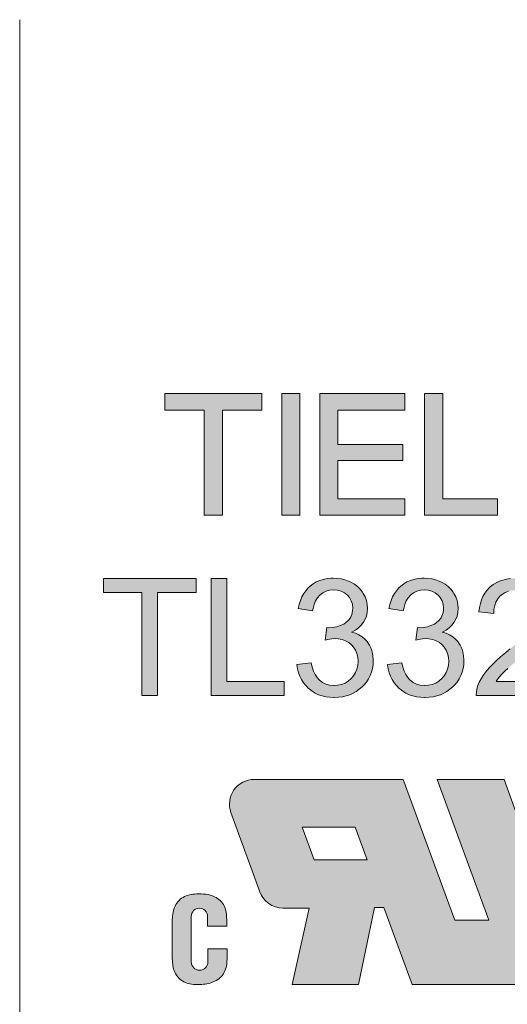
# Model space of a CAD drawing. Units: millimetres. Extents: x 1738 to 42217, y -1754 to -163.
# Drawn here: x 41971 to 41980, y -529 to -512 of the extents above; entities that cross this region are included whole.
import ezdxf

# ---------------------------------------------------------------- set-up
doc = ezdxf.new("R2010")
doc.units = ezdxf.units.MM
doc.linetypes.add('CENTER', pattern=[50.8, 31.75, -6.35, 6.35, -6.35])
doc.layers.get('0').update_dxf_attribs({"lineweight": 20})
doc.layers.get('Defpoints').update_dxf_attribs({"lineweight": 9})
doc.layers.add('center', color=1, linetype='CENTER', lineweight=9)
doc.layers.add('dim', color=31, linetype='Continuous', lineweight=9)

# ---------------------------------------------------------------- blocks, each defined once
blk = doc.blocks.new('100.0')
at = {"layer": 'center'}
h = blk.add_hatch(color=256, dxfattribs=at)
h.paths.add_polyline_path([(39133.317, 730.858), (39133.978, 730.858), (39133.978, 731.094), (39132.394, 731.094), (39132.394, 730.858), (39133.052, 730.858), (39133.052, 729.094), (39133.317, 729.094)])
h.paths.add_polyline_path([(39134.503, 729.33), (39134.503, 731.094), (39134.238, 731.094), (39134.238, 729.094), (39135.487, 729.094), (39135.487, 729.33)])
h.paths.add_polyline_path([(39136.201, 729.286), (39136.145, 729.315), (39136.094, 729.355), (39136.088, 729.36), (39136.051, 729.401), (39136.019, 729.451), (39135.991, 729.51), (39135.968, 729.578), (39135.949, 729.654), (39135.704, 729.622), (39135.704, 729.615), (39135.715, 729.547), (39135.731, 729.482), (39135.754, 729.422), (39135.782, 729.364), (39135.816, 729.311), (39135.856, 729.262), (39135.903, 729.215), (39135.915, 729.204), (39135.966, 729.165), (39136.019, 729.133), (39136.076, 729.106), (39136.137, 729.085), (39136.201, 729.07), (39136.268, 729.061), (39136.339, 729.058), (39136.347, 729.058), (39136.417, 729.062), (39136.485, 729.071), (39136.548, 729.085), (39136.609, 729.105), (39136.667, 729.131), (39136.721, 729.162), (39136.773, 729.199), (39136.822, 729.241), (39136.852, 729.272), (39136.895, 729.323), (39136.931, 729.376), (39136.96, 729.433), (39136.983, 729.491), (39136.999, 729.553), (39137.009, 729.618), (39137.012, 729.684), (39137.012, 729.702), (39137.007, 729.773), (39136.995, 729.838), (39136.975, 729.9), (39136.948, 729.956), (39136.914, 730.008), (39136.913, 730.01), (39136.871, 730.057), (39136.822, 730.097), (39136.767, 730.131), (39136.706, 730.158), (39136.639, 730.177), (39136.645, 730.18), (39136.707, 730.214), (39136.761, 730.253), (39136.807, 730.297), (39136.845, 730.346), (39136.871, 730.391), (39136.895, 730.452), (39136.909, 730.515), (39136.914, 730.582), (39136.914, 730.589), (39136.909, 730.654), (39136.895, 730.718), (39136.873, 730.78), (39136.842, 730.84), (39136.829, 730.861), (39136.789, 730.912), (39136.743, 730.957), (39136.69, 730.997), (39136.631, 731.032), (39136.589, 731.052), (39136.527, 731.074), (39136.463, 731.089), (39136.397, 731.099), (39136.33, 731.102), (39136.291, 731.101), (39136.222, 731.094), (39136.157, 731.082), (39136.095, 731.062), (39136.037, 731.037), (39135.983, 731.005), (39135.933, 730.967), (39135.898, 730.935), (39135.857, 730.888), (39135.821, 730.837), (39135.791, 730.781), (39135.765, 730.72), (39135.744, 730.654), (39135.728, 730.584), (39135.973, 730.54), (39135.982, 730.585), (39136.001, 730.654), (39136.026, 730.715), (39136.058, 730.766), (39136.096, 730.81), (39136.096, 730.811), (39136.148, 730.85), (39136.204, 730.878), (39136.266, 730.894), (39136.335, 730.9), (39136.402, 730.895), (39136.465, 730.878), (39136.521, 730.85), (39136.571, 730.811), (39136.606, 730.771), (39136.637, 730.716), (39136.656, 730.655), (39136.662, 730.588), (39136.66, 730.545), (39136.647, 730.48), (39136.622, 730.423), (39136.585, 730.375), (39136.536, 730.335), (39136.507, 730.317), (39136.448, 730.29), (39136.387, 730.27), (39136.322, 730.257), (39136.254, 730.253), (39136.215, 730.256), (39136.188, 730.04), (39136.235, 730.052), (39136.303, 730.064), (39136.361, 730.068), (39136.413, 730.065), (39136.478, 730.053), (39136.538, 730.031), (39136.593, 730), (39136.641, 729.959), (39136.674, 729.923), (39136.708, 729.87), (39136.732, 729.811), (39136.747, 729.748), (39136.752, 729.677), (39136.747, 729.608), (39136.732, 729.545), (39136.709, 729.486), (39136.676, 729.432), (39136.633, 729.382), (39136.583, 729.339), (39136.529, 729.305), (39136.47, 729.281), (39136.408, 729.267), (39136.34, 729.262), (39136.331, 729.262), (39136.264, 729.268)])
h.paths.add_polyline_path([(39137.698, 729.315), (39137.646, 729.355), (39137.64, 729.36), (39137.603, 729.401), (39137.571, 729.451), (39137.544, 729.51), (39137.52, 729.578), (39137.502, 729.654), (39137.257, 729.622), (39137.257, 729.615), (39137.267, 729.547), (39137.284, 729.482), (39137.307, 729.422), (39137.335, 729.364), (39137.369, 729.311), (39137.409, 729.262), (39137.455, 729.215), (39137.468, 729.204), (39137.518, 729.165), (39137.572, 729.133), (39137.629, 729.106), (39137.69, 729.085), (39137.753, 729.07), (39137.821, 729.061), (39137.892, 729.058), (39137.9, 729.058), (39137.97, 729.062), (39138.037, 729.071), (39138.101, 729.085), (39138.162, 729.105), (39138.219, 729.131), (39138.274, 729.162), (39138.325, 729.199), (39138.374, 729.241), (39138.405, 729.272), (39138.448, 729.323), (39138.483, 729.376), (39138.513, 729.433), (39138.536, 729.491), (39138.552, 729.553), (39138.562, 729.618), (39138.565, 729.684), (39138.565, 729.702), (39138.56, 729.773), (39138.547, 729.838), (39138.528, 729.9), (39138.501, 729.956), (39138.467, 730.008), (39138.466, 730.01), (39138.423, 730.057), (39138.375, 730.097), (39138.32, 730.131), (39138.259, 730.158), (39138.192, 730.177), (39138.198, 730.18), (39138.259, 730.214), (39138.313, 730.253), (39138.359, 730.297), (39138.397, 730.346), (39138.423, 730.391), (39138.448, 730.452), (39138.462, 730.515), (39138.467, 730.582), (39138.467, 730.589), (39138.462, 730.654), (39138.448, 730.718), (39138.425, 730.78), (39138.395, 730.84), (39138.381, 730.861), (39138.341, 730.912), (39138.296, 730.957), (39138.243, 730.997), (39138.184, 731.032), (39138.141, 731.052), (39138.08, 731.074), (39138.016, 731.089), (39137.95, 731.099), (39137.882, 731.102), (39137.844, 731.101), (39137.775, 731.094), (39137.71, 731.082), (39137.648, 731.062), (39137.59, 731.037), (39137.536, 731.005), (39137.485, 730.967), (39137.451, 730.935), (39137.41, 730.888), (39137.374, 730.837), (39137.343, 730.781), (39137.317, 730.72), (39137.297, 730.654), (39137.281, 730.584), (39137.526, 730.54), (39137.535, 730.585), (39137.553, 730.654), (39137.579, 730.715), (39137.611, 730.766), (39137.649, 730.81), (39137.7, 730.85), (39137.757, 730.878), (39137.819, 730.894), (39137.888, 730.9), (39137.955, 730.895), (39138.018, 730.878), (39138.074, 730.85), (39138.123, 730.811), (39138.158, 730.771), (39138.19, 730.716), (39138.208, 730.655), (39138.215, 730.588), (39138.213, 730.545), (39138.2, 730.48), (39138.175, 730.423), (39138.138, 730.375), (39138.089, 730.335), (39138.06, 730.317), (39138.001, 730.29), (39137.939, 730.27), (39137.875, 730.257), (39137.807, 730.253), (39137.768, 730.256), (39137.74, 730.04), (39137.788, 730.052), (39137.856, 730.064), (39137.914, 730.068), (39137.966, 730.065), (39138.031, 730.053), (39138.091, 730.031), (39138.145, 730), (39138.194, 729.959), (39138.226, 729.923), (39138.261, 729.87), (39138.285, 729.811), (39138.3, 729.748), (39138.305, 729.677), (39138.3, 729.608), (39138.285, 729.545), (39138.262, 729.486), (39138.228, 729.432), (39138.186, 729.382), (39138.136, 729.339), (39138.082, 729.305), (39138.023, 729.281), (39137.96, 729.267), (39137.893, 729.262), (39137.883, 729.262), (39137.816, 729.268), (39137.755, 729.286)])
h.paths.add_polyline_path([(39140.097, 729.094), (39140.097, 729.33), (39139.117, 729.33), (39139.135, 729.358), (39139.175, 729.411), (39139.221, 729.464), (39139.238, 729.481), (39139.271, 729.513), (39139.315, 729.552), (39139.368, 729.599), (39139.432, 729.653), (39139.505, 729.715), (39139.554, 729.757), (39139.616, 729.811), (39139.673, 729.861), (39139.725, 729.909), (39139.772, 729.953), (39139.814, 729.994), (39139.851, 730.032), (39139.883, 730.067), (39139.904, 730.091), (39139.95, 730.148), (39139.988, 730.204), (39140.02, 730.257), (39140.046, 730.311), (39140.062, 730.352), (39140.08, 730.417), (39140.091, 730.481), (39140.094, 730.547), (39140.092, 730.602), (39140.083, 730.666), (39140.066, 730.728), (39140.042, 730.786), (39140.011, 730.842), (39139.973, 730.894), (39139.927, 730.942), (39139.9, 730.966), (39139.851, 731.002), (39139.799, 731.033), (39139.742, 731.058), (39139.68, 731.077), (39139.615, 731.091), (39139.545, 731.099), (39139.472, 731.102), (39139.437, 731.101), (39139.364, 731.096), (39139.296, 731.086), (39139.232, 731.07), (39139.173, 731.05), (39139.117, 731.023), (39139.065, 730.992), (39139.017, 730.955), (39138.999, 730.937), (39138.958, 730.892), (39138.922, 730.843), (39138.892, 730.789), (39138.867, 730.73), (39138.847, 730.666), (39138.832, 730.597), (39138.823, 730.523), (39139.075, 730.498), (39139.079, 730.566), (39139.092, 730.633), (39139.114, 730.693), (39139.144, 730.746), (39139.182, 730.792), (39139.219, 730.824), (39139.271, 730.857), (39139.33, 730.88), (39139.395, 730.894), (39139.466, 730.898), (39139.507, 730.897), (39139.573, 730.887), (39139.635, 730.867), (39139.69, 730.838), (39139.739, 730.799), (39139.75, 730.788), (39139.791, 730.736), (39139.819, 730.68), (39139.837, 730.619), (39139.842, 730.552), (39139.839, 730.501), (39139.825, 730.442), (39139.803, 730.382), (39139.77, 730.321), (39139.728, 730.257), (39139.723, 730.251), (39139.695, 730.215), (39139.661, 730.177), (39139.623, 730.135), (39139.58, 730.092), (39139.531, 730.045), (39139.478, 729.996), (39139.42, 729.944), (39139.356, 729.89), (39139.287, 729.833), (39139.25, 729.801), (39139.191, 729.752), (39139.137, 729.704), (39139.088, 729.658), (39139.043, 729.614), (39139.003, 729.571), (39138.967, 729.53), (39138.935, 729.491), (39138.894, 729.435), (39138.859, 729.378), (39138.829, 729.321), (39138.805, 729.264), (39138.792, 729.225), (39138.779, 729.16), (39138.776, 729.094)])
h.paths.add_polyline_path([(39141.167, 729.313), (39141.165, 729.322), (39141.148, 729.383), (39141.129, 729.445), (39141.108, 729.509), (39141.086, 729.574), (39141.063, 729.641), (39140.543, 731.094), (39140.257, 731.094), (39141.031, 729.094), (39141.302, 729.094), (39142.085, 731.094), (39141.815, 731.094), (39141.275, 729.641), (39141.271, 729.631), (39141.248, 729.568), (39141.226, 729.504), (39141.206, 729.44), (39141.186, 729.377)])
h.paths.add_polyline_path([(39143.385, 729.698), (39143.387, 729.702), (39143.865, 731.094), (39144.221, 731.094), (39144.221, 729.094), (39143.966, 729.094), (39143.966, 730.768), (39143.385, 729.094), (39143.147, 729.094), (39142.569, 730.796), (39142.569, 729.094), (39142.314, 729.094), (39142.314, 731.094), (39142.712, 731.094), (39143.185, 729.678), (39143.211, 729.598), (39143.235, 729.526), (39143.254, 729.464), (39143.271, 729.411), (39143.28, 729.382), (39143.295, 729.429), (39143.314, 729.484), (39143.334, 729.548), (39143.358, 729.619)])
at = {"layer": 'center', "lineweight": 0}
for points in [[(39133.978, 731.094), (39132.394, 731.094), (39132.394, 730.858), (39133.052, 730.858), (39133.052, 729.094), (39133.317, 729.094), (39133.317, 730.858), (39133.978, 730.858)], [(39134.503, 731.094), (39134.238, 731.094), (39134.238, 729.094), (39135.487, 729.094), (39135.487, 729.33), (39134.503, 729.33)], [(39136.094, 729.355), (39136.088, 729.36), (39136.051, 729.401), (39136.019, 729.451), (39135.991, 729.51), (39135.968, 729.578), (39135.949, 729.654), (39135.704, 729.622), (39135.704, 729.615), (39135.715, 729.547), (39135.731, 729.482), (39135.754, 729.422), (39135.782, 729.364), (39135.816, 729.311), (39135.856, 729.262), (39135.903, 729.215), (39135.915, 729.204), (39135.966, 729.165), (39136.019, 729.133), (39136.076, 729.106), (39136.137, 729.085), (39136.201, 729.07), (39136.268, 729.061), (39136.339, 729.058), (39136.347, 729.058), (39136.417, 729.062), (39136.485, 729.071), (39136.548, 729.085), (39136.609, 729.105), (39136.667, 729.131), (39136.721, 729.162), (39136.773, 729.199), (39136.822, 729.241), (39136.852, 729.272), (39136.895, 729.323), (39136.931, 729.376), (39136.96, 729.433), (39136.983, 729.491), (39136.999, 729.553), (39137.009, 729.618), (39137.012, 729.684), (39137.012, 729.702), (39137.007, 729.773), (39136.995, 729.838), (39136.975, 729.9), (39136.948, 729.956), (39136.914, 730.008), (39136.913, 730.01), (39136.871, 730.057), (39136.822, 730.097), (39136.767, 730.131), (39136.706, 730.158), (39136.639, 730.177), (39136.645, 730.18), (39136.707, 730.214), (39136.761, 730.253), (39136.807, 730.297), (39136.845, 730.346), (39136.871, 730.391), (39136.895, 730.452), (39136.909, 730.515), (39136.914, 730.582), (39136.914, 730.589), (39136.909, 730.654), (39136.895, 730.718), (39136.873, 730.78), (39136.842, 730.84), (39136.829, 730.861), (39136.789, 730.912), (39136.743, 730.957), (39136.69, 730.997), (39136.631, 731.032), (39136.589, 731.052), (39136.527, 731.074), (39136.463, 731.089), (39136.397, 731.099), (39136.33, 731.102), (39136.291, 731.101), (39136.222, 731.094), (39136.157, 731.082), (39136.095, 731.062), (39136.037, 731.037), (39135.983, 731.005), (39135.933, 730.967), (39135.898, 730.935), (39135.857, 730.888), (39135.821, 730.837), (39135.791, 730.781), (39135.765, 730.72), (39135.744, 730.654), (39135.728, 730.584), (39135.973, 730.54), (39135.982, 730.585), (39136.001, 730.654), (39136.026, 730.715), (39136.058, 730.766), (39136.096, 730.81), (39136.096, 730.811), (39136.148, 730.85), (39136.204, 730.878), (39136.266, 730.894), (39136.335, 730.9), (39136.402, 730.895), (39136.465, 730.878), (39136.521, 730.85), (39136.571, 730.811), (39136.606, 730.771), (39136.637, 730.716), (39136.656, 730.655), (39136.662, 730.588), (39136.66, 730.545), (39136.647, 730.48), (39136.622, 730.423), (39136.585, 730.375), (39136.536, 730.335), (39136.507, 730.317), (39136.448, 730.29), (39136.387, 730.27), (39136.322, 730.257), (39136.254, 730.253), (39136.215, 730.256), (39136.188, 730.04), (39136.235, 730.052), (39136.303, 730.064), (39136.361, 730.068), (39136.413, 730.065), (39136.478, 730.053), (39136.538, 730.031), (39136.593, 730), (39136.641, 729.959), (39136.674, 729.923), (39136.708, 729.87), (39136.732, 729.811), (39136.747, 729.748), (39136.752, 729.679), (39136.752, 729.676), (39136.747, 729.608), (39136.732, 729.545), (39136.709, 729.486), (39136.676, 729.432), (39136.633, 729.382), (39136.583, 729.339), (39136.529, 729.305), (39136.47, 729.281), (39136.408, 729.267), (39136.34, 729.262), (39136.331, 729.262), (39136.264, 729.268), (39136.201, 729.286), (39136.145, 729.315)], [(39137.646, 729.355), (39137.64, 729.36), (39137.603, 729.401), (39137.571, 729.451), (39137.544, 729.51), (39137.52, 729.578), (39137.502, 729.654), (39137.257, 729.622), (39137.257, 729.615), (39137.267, 729.547), (39137.284, 729.482), (39137.307, 729.422), (39137.335, 729.364), (39137.369, 729.311), (39137.409, 729.262), (39137.455, 729.215), (39137.468, 729.204), (39137.518, 729.165), (39137.572, 729.133), (39137.629, 729.106), (39137.69, 729.085), (39137.753, 729.07), (39137.821, 729.061), (39137.892, 729.058), (39137.9, 729.058), (39137.97, 729.062), (39138.037, 729.071), (39138.101, 729.085), (39138.162, 729.105), (39138.219, 729.131), (39138.274, 729.162), (39138.325, 729.199), (39138.374, 729.241), (39138.405, 729.272), (39138.448, 729.323), (39138.483, 729.376), (39138.513, 729.433), (39138.536, 729.491), (39138.552, 729.553), (39138.562, 729.618), (39138.565, 729.684), (39138.565, 729.702), (39138.56, 729.773), (39138.547, 729.838), (39138.528, 729.9), (39138.501, 729.956), (39138.467, 730.008), (39138.466, 730.01), (39138.423, 730.057), (39138.375, 730.097), (39138.32, 730.131), (39138.259, 730.158), (39138.192, 730.177), (39138.198, 730.18), (39138.259, 730.214), (39138.313, 730.253), (39138.359, 730.297), (39138.397, 730.346), (39138.423, 730.391), (39138.448, 730.452), (39138.462, 730.515), (39138.467, 730.582), (39138.467, 730.589), (39138.462, 730.654), (39138.448, 730.718), (39138.425, 730.78), (39138.395, 730.84), (39138.381, 730.861), (39138.341, 730.912), (39138.296, 730.957), (39138.243, 730.997), (39138.184, 731.032), (39138.141, 731.052), (39138.08, 731.074), (39138.016, 731.089), (39137.95, 731.099), (39137.882, 731.102), (39137.844, 731.101), (39137.775, 731.094), (39137.71, 731.082), (39137.648, 731.062), (39137.59, 731.037), (39137.536, 731.005), (39137.485, 730.967), (39137.451, 730.935), (39137.41, 730.888), (39137.374, 730.837), (39137.343, 730.781), (39137.317, 730.72), (39137.297, 730.654), (39137.281, 730.584), (39137.526, 730.54), (39137.535, 730.585), (39137.553, 730.654), (39137.579, 730.715), (39137.611, 730.766), (39137.649, 730.81), (39137.649, 730.811), (39137.7, 730.85), (39137.757, 730.878), (39137.819, 730.894), (39137.888, 730.9), (39137.955, 730.895), (39138.018, 730.878), (39138.074, 730.85), (39138.123, 730.811), (39138.158, 730.771), (39138.19, 730.716), (39138.208, 730.655), (39138.215, 730.588), (39138.213, 730.545), (39138.2, 730.48), (39138.175, 730.423), (39138.138, 730.375), (39138.089, 730.335), (39138.06, 730.317), (39138.001, 730.29), (39137.939, 730.27), (39137.875, 730.257), (39137.807, 730.253), (39137.768, 730.256), (39137.74, 730.04), (39137.788, 730.052), (39137.856, 730.064), (39137.914, 730.068), (39137.966, 730.065), (39138.031, 730.053), (39138.091, 730.031), (39138.145, 730), (39138.194, 729.959), (39138.226, 729.923), (39138.261, 729.87), (39138.285, 729.811), (39138.3, 729.748), (39138.305, 729.679), (39138.305, 729.676), (39138.3, 729.608), (39138.285, 729.545), (39138.262, 729.486), (39138.228, 729.432), (39138.186, 729.382), (39138.136, 729.339), (39138.082, 729.305), (39138.023, 729.281), (39137.96, 729.267), (39137.893, 729.262), (39137.883, 729.262), (39137.816, 729.268), (39137.755, 729.286), (39137.698, 729.315)]]:
    blk.add_lwpolyline(points, close=True, dxfattribs=at)
for points in [[(39139.356, 729.89), (39139.287, 729.833), (39139.25, 729.801), (39139.191, 729.752), (39139.137, 729.704), (39139.088, 729.658), (39139.043, 729.614), (39139.003, 729.571), (39138.967, 729.53), (39138.935, 729.491), (39138.894, 729.435), (39138.859, 729.378), (39138.829, 729.321), (39138.805, 729.264), (39138.792, 729.225), (39138.779, 729.16), (39138.776, 729.094), (39140.097, 729.094)], [(39140.097, 729.33), (39139.117, 729.33), (39139.135, 729.358), (39139.175, 729.411), (39139.221, 729.464), (39139.238, 729.481), (39139.271, 729.513), (39139.315, 729.552)], [(39139.364, 731.096), (39139.296, 731.086), (39139.232, 731.07), (39139.173, 731.05), (39139.117, 731.023), (39139.065, 730.992), (39139.017, 730.955), (39138.999, 730.937), (39138.958, 730.892), (39138.922, 730.843), (39138.892, 730.789), (39138.867, 730.73), (39138.847, 730.666), (39138.832, 730.597), (39138.823, 730.523), (39139.075, 730.498), (39139.079, 730.566), (39139.092, 730.633), (39139.114, 730.693), (39139.144, 730.746), (39139.182, 730.792), (39139.219, 730.824), (39139.271, 730.857), (39139.33, 730.88)]]:
    blk.add_lwpolyline(points, dxfattribs=at)
blk = doc.blocks.new('A$C20D864FE')
at = {"layer": 'dim'}
h = blk.add_hatch(color=1, dxfattribs=at)
h.paths.add_polyline_path([(0.8937, 1.9967), (0.2421, 1.9967), (0.7447, 0.6283), (0.4142, 0.6283), (-0.0884, 1.9967), (-1.5377, 1.9967, 0.520322), (-1.7633, 1.6748), (-1.483, 0.9028, 0.315483), (-1.2574, 0.7447), (-1.0007, 0.7446), (-1.1682, 0), (-0.5213, 0), (-0.3677, 0.7493), (-0.2746, 0.7493), (0, 0), (1.2712, 0, 0.519481), (1.497, 0.3213)])
h.paths.add_polyline_path([(-0.4375, 1.2148), (-0.9541, 1.2148), (-1.0705, 1.5313), (-0.5536, 1.5313)], flags=16)
h = blk.add_hatch(color=1, dxfattribs=at)
edge = h.paths.add_edge_path()
edge.add_arc((-2.0685, 0.2207), 0.0808, -180, 0, ccw=False)
edge.add_line((-2.1493, 0.2207), (-2.1493, 0.6641))
edge.add_arc((-2.0702, 0.6641), 0.0791, 0, 180, ccw=False)
edge.add_line((-1.9911, 0.6641), (-1.9911, 0.5699))
edge.add_line((-1.9911, 0.5699), (-1.8048, 0.5699))
edge.add_line((-1.8048, 0.5699), (-1.8048, 0.6285))
edge.add_spline(control_points=[(-1.8048, 0.6285), (-1.8049, 0.6304), (-1.8049, 0.6323), (-1.8062, 0.6797), (-1.8097, 0.7249), (-1.848, 0.8052), (-1.8822, 0.8369), (-1.9767, 0.8805), (-2.0392, 0.885), (-2.1444, 0.8795), (-2.1903, 0.8711), (-2.268, 0.8274), (-2.2976, 0.7912), (-2.3299, 0.7075), (-2.3331, 0.6622), (-2.3345, 0.6165)], knot_values=[0.000118, 0.000118, 0.000118, 0.000118, 0.007334, 0.007334, 0.177293, 0.177293, 0.347252, 0.347252, 0.575965, 0.575965, 0.747376, 0.747376, 0.918787, 0.918787, 1.09008, 1.09008, 1.09008, 1.09008], degree=3, periodic=0)
edge.add_line((-2.3345, 0.6165), (-2.3345, 0.2662))
edge.add_spline(control_points=[(-2.3345, 0.2662), (-2.3335, 0.222), (-2.3307, 0.1771), (-2.3014, 0.0951), (-2.2737, 0.0585), (-2.2007, 0.0125), (-2.1565, 0.0036), (-2.0691, -0.0017), (-2.0247, 0.0009), (-1.9395, 0.0203), (-1.8983, 0.0389), (-1.8353, 0.0982), (-1.8155, 0.1394), (-1.803, 0.2021), (-1.8018, 0.2224), (-1.8014, 0.2434)], knot_values=[0.000085, 0.000085, 0.000085, 0.000085, 0.166254, 0.166254, 0.332507, 0.332507, 0.498761, 0.498761, 0.665015, 0.665015, 0.831268, 0.831268, 0.997522, 0.997522, 1.076011, 1.076011, 1.076011, 1.076011], degree=3, periodic=0)
edge.add_line((-1.8014, 0.2434), (-1.8014, 0.348))
edge.add_line((-1.8014, 0.348), (-1.9877, 0.348))
edge.add_line((-1.9877, 0.348), (-1.9877, 0.2207))
at = {"layer": 'Defpoints', "color": 1}
for p, q in [((-0.0884, 1.9967), (-1.5377, 1.9967)), ((0.4142, 0.6283), (-0.0884, 1.9967)), ((0.2421, 1.9967), (0.7447, 0.6283)), ((0.8937, 1.9967), (0.2421, 1.9967)), ((0.8937, 1.9967), (1.497, 0.3213)), ((-1.7633, 1.6748), (-1.483, 0.9028)), ((-0.9541, 1.2148), (-1.0705, 1.5313)), ((-1.0705, 1.5313), (-0.5536, 1.5313)), ((-0.5536, 1.5313), (-0.4375, 1.2148)), ((-0.4375, 1.2148), (-0.9541, 1.2148)), ((-1.0007, 0.7446), (-1.2574, 0.7447)), ((-1.0007, 0.7446), (-1.1682, 0)), ((-0.5213, 0), (-0.3677, 0.7493)), ((-0.3677, 0.7493), (-0.2746, 0.7493)), ((-0.2746, 0.7493), (0, 0)), ((-2.3345, 0.6166), (-2.3345, 0.2661)), ((-2.1493, 0.2207), (-2.1493, 0.6641)), ((-1.9911, 0.5699), (-1.9911, 0.6641)), ((-1.8048, 0.5699), (-1.8048, 0.6286)), ((0.7447, 0.6283), (0.4142, 0.6283)), ((-1.9911, 0.5699), (-1.8048, 0.5699)), ((-1.9877, 0.348), (-1.8014, 0.348)), ((-1.9877, 0.348), (-1.9877, 0.2207)), ((-1.8014, 0.348), (-1.8014, 0.2433)), ((-1.1682, 0), (-0.5213, 0)), ((0, 0), (1.2712, 0))]:
    blk.add_line(p, q, dxfattribs=at)
for centre, radius, start, end in [((-1.5377, 1.7567), 0.24, 90, 199.95581), ((-1.2574, 0.9847), 0.24, 199.95581, 269.99413), ((-2.0702, 0.6641), 0.0791, 0, 180), ((-2.0685, 0.2207), 0.0808, 180, 0)]:
    blk.add_arc(centre, radius, start, end, dxfattribs=at)
for points, knots in [([(-2.3345, 0.6164), (-2.3331, 0.6622), (-2.3299, 0.7074), (-2.2976, 0.7912), (-2.268, 0.8274), (-2.1903, 0.8711), (-2.1444, 0.8795), (-2.0392, 0.885), (-1.9767, 0.8805), (-1.8822, 0.8369), (-1.848, 0.8052), (-1.8097, 0.7249), (-1.8062, 0.6797), (-1.8049, 0.6323), (-1.8049, 0.6304), (-1.8048, 0.6284)], [0, 0, 0, 0, 0.171411, 0.171411, 0.342822, 0.342822, 0.514233, 0.514233, 0.742945, 0.742945, 0.912904, 0.912904, 1.082863, 1.082863, 1.090175, 1.090175, 1.090175, 1.090175]), ([(-2.3345, 0.2662), (-2.3335, 0.222), (-2.3307, 0.1771), (-2.3014, 0.0951), (-2.2737, 0.0585), (-2.2007, 0.0125), (-2.1565, 0.0036), (-2.0691, -0.0017), (-2.0247, 0.0009), (-1.9395, 0.0203), (-1.8983, 0.0389), (-1.8353, 0.0982), (-1.8155, 0.1394), (-1.803, 0.2021), (-1.8018, 0.2225), (-1.8014, 0.2434)], [0, 0, 0, 0, 0.166254, 0.166254, 0.332507, 0.332507, 0.498761, 0.498761, 0.665015, 0.665015, 0.831268, 0.831268, 0.997522, 0.997522, 1.076076, 1.076076, 1.076076, 1.076076])]:
    blk.add_open_spline(points, degree=3, knots=knots, dxfattribs=at)

msp = doc.modelspace()

# ---------------------------------------------------------------- hatches: boundary and pattern name
at = {"layer": 'center'}
h = msp.add_hatch(color=256, dxfattribs=at)
h.dxf.hatch_style = 1
h.paths.add_polyline_path([(41973.758, -518.656), (41973.758, -518.937), (41974.434, -518.937), (41974.434, -520.736), (41974.746, -520.736), (41974.746, -518.937), (41975.422, -518.937), (41975.422, -518.656)])
h = msp.add_hatch(color=256, dxfattribs=at)
h.dxf.hatch_style = 1
h.paths.add_polyline_path([(41976.073, -518.656), (41975.761, -518.656), (41975.761, -520.736), (41976.073, -520.736)])
h = msp.add_hatch(color=256, dxfattribs=at)
h.dxf.hatch_style = 1
h.paths.add_polyline_path([(41976.411, -518.656), (41976.411, -520.736), (41977.867, -520.736), (41977.867, -520.456), (41976.723, -520.456), (41976.723, -519.8), (41977.836, -519.8), (41977.836, -519.53), (41976.723, -519.53), (41976.723, -518.937), (41977.867, -518.937), (41977.867, -518.656)])
h = msp.add_hatch(color=256, dxfattribs=at)
h.dxf.hatch_style = 1
h.paths.add_polyline_path([(41978.518, -518.656), (41978.206, -518.656), (41978.206, -520.736), (41979.454, -520.736), (41979.454, -520.456), (41978.518, -520.456)])

# ---------------------------------------------------------------- linework, layer by layer
at = {"color": 7, "linetype": 'Continuous'}
msp.add_line((41971.273, -535.589), (41971.273, -512.251), dxfattribs=at)
at = {"layer": 'center'}
for points in [[(41974.434, -518.937), (41974.434, -520.736), (41974.746, -520.736), (41974.746, -518.937), (41975.422, -518.937), (41975.422, -518.656), (41973.758, -518.656), (41973.758, -518.937)], [(41976.073, -520.736), (41975.761, -520.736), (41975.761, -518.656), (41976.073, -518.656)], [(41976.723, -519.8), (41977.836, -519.8), (41977.836, -519.53), (41976.723, -519.53), (41976.723, -518.937), (41977.867, -518.937), (41977.867, -518.656), (41976.411, -518.656), (41976.411, -520.736), (41977.867, -520.736), (41977.867, -520.456), (41976.723, -520.456)], [(41979.454, -520.736), (41978.206, -520.736), (41978.206, -518.656), (41978.518, -518.656), (41978.518, -520.456), (41979.454, -520.456)]]:
    msp.add_lwpolyline(points, close=True, dxfattribs=at)

# ---------------------------------------------------------------- block references
at = {"layer": 'center', "color": 1}
msp.add_blockref('100.0', (2840.315, -1252.92), dxfattribs=at)
at = {"layer": 'dim', "xscale": 1.75999999999658, "yscale": 1.760000000000047, "zscale": 1.76}
msp.add_blockref('A$C20D864FE', (41977.994, -528.78), dxfattribs=at)

doc.saveas('drawing.dxf')
